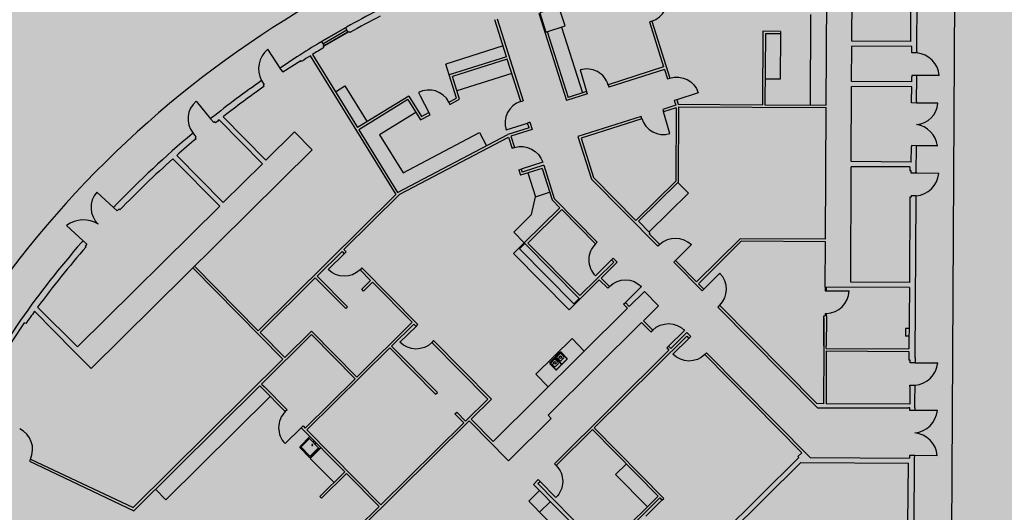
# Model space of a CAD drawing. Units: inches. Extents: x 0 to 126, y 0 to 96.
# Drawn here: x 17 to 28, y 81 to 86 of the extents above; entities that cross this region are included whole.
import ezdxf

# ---------------------------------------------------------------- set-up
doc = ezdxf.new("R2010")
doc.units = ezdxf.units.IN
doc.header["$MEASUREMENT"] = 0
doc.layers.add('G-AIRPORT', color=15, linetype='Continuous')

# ---------------------------------------------------------------- blocks, each defined once
blk = doc.blocks.new('KEYPLAN D-GATES LV1')
at = {"layer": 'G-AIRPORT', "extrusion": (0.001653, -0.000864386, 0.999998)}
for p, q in [((27.27, 80.739, 0.048), (27.31, 87.844, 0.055)), ((26.815, 86.176, 0.054), (26.82, 87.235, 0.055)), ((26.883, 86.064, 0.054), (26.89, 87.235, 0.055)), ((26.162, 86.179, 0.055), (26.167, 87.012, 0.06)), ((25.88, 85.473, 0.055), (25.889, 86.861, 0.057)), ((20.278, 86.168, 0.065), (20.567, 86.335, 0.064)), ((20.555, 86.328, 0.064), (20.29, 86.175, 0.065)), ((20.304, 86.151, 0.065), (20.569, 86.304, 0.064)), ((20.306, 86.12, 0.065), (20.594, 86.287, 0.064)), ((20.582, 86.28, 0.064), (20.318, 86.127, 0.065)), ((20.555, 86.328, 0.064), (20.582, 86.28, 0.064)), ((20.582, 86.28, 0.064), (20.594, 86.287, 0.064)), ((20.594, 86.287, 0.064), (20.601, 86.275, 0.064)), ((20.278, 86.168, 0.065), (20.29, 86.175, 0.065)), ((20.29, 86.175, 0.065), (20.318, 86.127, 0.065)), ((26.815, 86.176, 0.054), (26.162, 86.179, 0.055)), ((20.318, 86.127, 0.065), (20.306, 86.12, 0.065)), ((20.306, 86.12, 0.065), (20.313, 86.108, 0.065)), ((26.16, 85.735, 0.055), (26.162, 86.124, 0.055)), ((26.828, 86.12, 0.054), (26.162, 86.124, 0.055)), ((26.828, 86.064, 0.054), (26.828, 86.12, 0.054)), ((26.828, 86.051, 0.054), (26.828, 86.064, 0.054)), ((26.883, 86.05, 0.054), (26.828, 86.051, 0.054)), ((26.883, 86.064, 0.054), (26.883, 86.05, 0.054)), ((20.017, 86.006, 0.065), (19.832, 85.882, 0.064)), ((19.862, 85.839, 0.064), (20.059, 85.967, 0.065)), ((20.067, 85.956, 0.065), (20.059, 85.967, 0.065)), ((26.826, 85.731, 0.053), (26.16, 85.735, 0.055)), ((26.882, 85.801, 0.053), (26.826, 85.801, 0.054)), ((26.826, 85.801, 0.054), (26.826, 85.787, 0.054)), ((26.826, 85.731, 0.053), (26.826, 85.787, 0.054)), ((26.88, 85.509, 0.053), (26.882, 85.787, 0.053)), ((26.882, 85.787, 0.053), (26.882, 85.801, 0.053)), ((27.132, 85.799, 0.053), (26.882, 85.801, 0.053)), ((19.652, 85.678, 0.065), (19.644, 85.69, 0.065)), ((26.155, 84.847, 0.054), (26.16, 85.68, 0.055)), ((26.826, 85.676, 0.053), (26.16, 85.68, 0.055)), ((26.825, 85.509, 0.053), (26.826, 85.676, 0.053)), ((18.902, 85.515, 0.066), (19.06, 85.322, 0.066)), ((26.825, 85.496, 0.053), (26.825, 85.509, 0.053)), ((26.88, 85.509, 0.053), (26.88, 85.495, 0.053)), ((25.871, 83.988, 0.054), (25.88, 85.445, 0.055)), ((26.88, 85.495, 0.053), (26.825, 85.496, 0.053)), ((27.116, 85.494, 0.053), (26.88, 85.495, 0.053)), ((19.106, 85.288, 0.066), (19.115, 85.277, 0.066)), ((19.155, 85.309, 0.066), (19.635, 84.824, 0.065)), ((19.674, 84.863, 0.065), (19.199, 85.344, 0.066)), ((19.674, 84.863, 0.065), (19.99, 85.176, 0.064)), ((19.99, 85.176, 0.064), (20.185, 84.978, 0.064)), ((18.891, 85.112, 0.066), (18.9, 85.101, 0.066)), ((20.185, 84.978, 0.064), (17.738, 82.558, 0.066)), ((26.821, 84.843, 0.053), (26.822, 85.01, 0.053)), ((26.878, 85.023, 0.053), (26.822, 85.024, 0.053)), ((26.822, 85.024, 0.053), (26.822, 85.01, 0.053)), ((26.876, 84.732, 0.053), (26.878, 85.01, 0.053)), ((27.114, 85.022, 0.052), (26.878, 85.023, 0.053)), ((26.878, 85.01, 0.053), (26.878, 85.023, 0.053)), ((18.644, 84.879, 0.066), (19.161, 84.356, 0.065)), ((18.685, 84.916, 0.066), (19.201, 84.395, 0.065)), ((26.821, 84.843, 0.053), (26.155, 84.847, 0.054)), ((19.201, 84.395, 0.065), (19.635, 84.824, 0.065)), ((26.151, 83.515, 0.053), (26.155, 84.791, 0.054)), ((26.807, 84.788, 0.053), (26.155, 84.791, 0.054)), ((26.807, 84.788, 0.053), (26.807, 84.746, 0.053)), ((26.821, 84.746, 0.053), (26.807, 84.746, 0.053)), ((26.82, 84.718, 0.053), (26.821, 84.746, 0.053)), ((26.876, 84.718, 0.053), (26.82, 84.718, 0.053)), ((26.876, 84.732, 0.053), (26.876, 84.718, 0.053)), ((27.126, 84.717, 0.052), (26.876, 84.718, 0.053)), ((17.802, 84.508, 0.067), (17.986, 84.339, 0.067)), ((26.805, 84.455, 0.052), (26.8, 83.511, 0.052)), ((26.819, 84.455, 0.052), (26.805, 84.455, 0.052)), ((26.875, 84.468, 0.052), (26.819, 84.469, 0.052)), ((26.819, 84.469, 0.052), (26.819, 84.455, 0.052)), ((26.865, 82.678, 0.051), (26.874, 84.454, 0.052)), ((26.874, 84.454, 0.052), (26.875, 84.468, 0.052)), ((17.587, 82.799, 0.066), (19.161, 84.356, 0.065)), ((18.056, 84.313, 0.067), (18.045, 84.322, 0.067)), ((17.464, 84.14, 0.068), (17.648, 83.971, 0.067)), ((17.681, 83.904, 0.067), (17.67, 83.913, 0.067)), ((25.868, 83.459, 0.053), (25.871, 83.96, 0.054)), ((26.8, 83.456, 0.052), (25.882, 83.459, 0.053)), ((26.8, 83.511, 0.052), (26.151, 83.515, 0.053)), ((26.8, 83.456, 0.052), (26.796, 82.776, 0.051)), ((23.698, 83.244, 0.057), (23.866, 83.41, 0.056)), ((23.866, 83.41, 0.056), (24.022, 83.252, 0.056)), ((17.145, 83.237, 0.067), (17.587, 82.799, 0.066)), ((23.177, 82.729, 0.057), (23.679, 83.225, 0.057)), ((23.855, 83.087, 0.056), (24.022, 83.252, 0.056)), ((17.111, 83.192, 0.067), (17.543, 82.756, 0.066)), ((16.955, 83.095, 0.068), (16.675, 82.68, 0.068)), ((16.721, 82.65, 0.068), (17.001, 83.064, 0.067)), ((17.013, 83.056, 0.067), (17.001, 83.064, 0.067)), ((22.799, 82.043, 0.057), (23.835, 83.067, 0.056)), ((17.738, 82.558, 0.066), (17.543, 82.756, 0.066)), ((22.189, 81.751, 0.058), (23.177, 82.729, 0.057)), ((26.796, 82.748, 0.051), (26.795, 82.651, 0.051)), ((26.865, 82.678, 0.051), (26.864, 82.623, 0.051)), ((26.809, 82.651, 0.051), (26.795, 82.651, 0.051)), ((26.809, 82.623, 0.051), (26.809, 82.651, 0.051)), ((26.864, 82.623, 0.051), (26.809, 82.623, 0.051)), ((26.807, 82.359, 0.051), (26.806, 82.165, 0.05)), ((26.862, 82.192, 0.05), (26.863, 82.373, 0.051)), ((26.806, 82.123, 0.05), (26.792, 82.123, 0.05)), ((26.806, 82.096, 0.05), (26.806, 82.123, 0.05)), ((26.862, 82.123, 0.05), (26.861, 82.095, 0.05)), ((26.862, 82.179, 0.05), (26.862, 82.192, 0.05)), ((26.862, 82.123, 0.05), (26.862, 82.179, 0.05)), ((26.861, 82.095, 0.05), (26.806, 82.096, 0.05)), ((27.111, 82.094, 0.05), (26.861, 82.095, 0.05)), ((22.169, 81.732, 0.058), (22.325, 81.574, 0.057)), ((24.593, 80.604, 0.053), (25.575, 81.575, 0.052)), ((25.701, 81.575, 0.062), (26.803, 81.568, 0.05)), ((26.859, 81.596, 0.05), (26.803, 81.596, 0.05)), ((26.803, 81.596, 0.05), (26.803, 81.568, 0.05)), ((26.858, 81.568, 0.05), (26.859, 81.596, 0.05)), ((27.108, 81.594, 0.049), (26.859, 81.596, 0.05)), ((23.999, 79.938, 0.053), (25.597, 81.519, 0.052)), ((25.597, 81.519, 0.052), (26.789, 81.513, 0.05)), ((26.785, 80.84, 0.049), (26.789, 81.513, 0.05)), ((26.854, 80.811, 0.049), (26.858, 81.568, 0.05)), ((22.656, 81.257, 0.064), (23.393, 80.511, 0.055)), ((22.685, 81.286, 0.064), (23.413, 80.55, 0.055))]:
    blk.add_line(p, q, dxfattribs=at)
at = {"layer": 'G-AIRPORT', "extrusion": (0.000540896, 0.000457588, 1)}
for p, q in [((22.695, 86.488, 0.062), (23.003, 85.522, 0.062)), ((22.338, 86.008, 0.062), (22.208, 86.417, 0.062)), ((22.234, 86.427, 0.062), (22.523, 85.52, 0.062)), ((23.946, 86.401, 0.061), (23.92, 86.393, 0.061)), ((23.92, 86.393, 0.061), (24.078, 85.894, 0.061)), ((23.946, 86.401, 0.061), (24.147, 85.77, 0.061)), ((25.706, 86.473, 0.06), (25.701, 85.474, 0.061)), ((22.789, 86.285, 0.062), (23.021, 85.557, 0.062)), ((22.947, 86.336, 0.06), (23.179, 85.608, 0.062)), ((25.178, 86.289, 0.061), (25.173, 85.477, 0.061)), ((25.372, 86.288, 0.06), (25.178, 86.289, 0.061)), ((25.372, 86.288, 0.06), (25.372, 86.26, 0.06)), ((25.205, 86.261, 0.061), (25.201, 85.477, 0.061)), ((25.372, 86.26, 0.06), (25.205, 86.261, 0.061)), ((25.372, 86.26, 0.06), (25.369, 85.76, 0.061)), ((22.3, 86.127, 0.062), (21.665, 85.925, 0.063)), ((20.165, 86.018, 0.063), (21.113, 84.483, 0.064)), ((20.189, 86.032, 0.063), (20.689, 85.223, 0.063)), ((22.338, 86.008, 0.062), (21.703, 85.806, 0.063)), ((22.346, 85.982, 0.062), (21.738, 85.788, 0.063)), ((22.496, 85.512, 0.062), (22.346, 85.982, 0.062)), ((19.862, 85.839, 0.064), (19.832, 85.882, 0.064)), ((21.703, 85.806, 0.063), (21.665, 85.925, 0.063)), ((23.166, 85.865, 0.062), (23.154, 85.861, 0.062)), ((23.154, 85.861, 0.062), (23.225, 85.622, 0.062)), ((24.078, 85.894, 0.061), (23.464, 85.698, 0.062)), ((24.087, 85.868, 0.061), (23.472, 85.672, 0.062)), ((24.087, 85.868, 0.061), (24.121, 85.762, 0.061)), ((21.785, 85.55, 0.063), (21.703, 85.806, 0.063)), ((21.818, 85.537, 0.063), (21.738, 85.788, 0.063)), ((22.397, 85.823, 0.062), (21.789, 85.629, 0.063)), ((24.121, 85.762, 0.061), (24.147, 85.77, 0.061)), ((25.369, 85.76, 0.061), (25.203, 85.761, 0.061)), ((20.443, 85.62, 0.063), (20.549, 85.686, 0.063)), ((20.549, 85.686, 0.063), (20.795, 85.288, 0.063)), ((21.373, 85.616, 0.063), (21.362, 85.611, 0.063)), ((21.362, 85.611, 0.063), (21.381, 85.574, 0.063)), ((23.225, 85.622, 0.062), (23.021, 85.557, 0.062)), ((23.234, 85.596, 0.062), (23.225, 85.622, 0.062)), ((23.464, 85.698, 0.062), (23.472, 85.672, 0.062)), ((24.457, 85.62, 0.061), (24.461, 85.608, 0.061)), ((21.255, 85.572, 0.063), (20.689, 85.223, 0.063)), ((21.246, 85.534, 0.063), (20.703, 85.199, 0.063)), ((21.246, 85.534, 0.063), (21.385, 85.31, 0.063)), ((21.255, 85.572, 0.063), (21.395, 85.346, 0.063)), ((21.381, 85.574, 0.063), (21.478, 85.39, 0.063)), ((21.699, 85.506, 0.063), (21.785, 85.55, 0.063)), ((21.699, 85.506, 0.063), (21.712, 85.481, 0.063)), ((21.712, 85.481, 0.063), (21.818, 85.537, 0.063)), ((22.496, 85.512, 0.062), (22.523, 85.52, 0.062)), ((23.234, 85.596, 0.062), (23.003, 85.522, 0.062)), ((24.223, 85.532, 0.061), (24.196, 85.524, 0.061)), ((24.196, 85.524, 0.061), (24.213, 85.471, 0.061)), ((24.461, 85.608, 0.061), (24.223, 85.532, 0.061)), ((24.223, 85.532, 0.061), (24.239, 85.482, 0.061)), ((21.334, 85.392, 0.063), (20.933, 85.145, 0.063)), ((24.213, 85.471, 0.061), (24.068, 85.425, 0.062)), ((24.068, 85.424, 0.062), (24.076, 85.398, 0.062)), ((24.216, 85.443, 0.061), (24.076, 85.398, 0.062)), ((24.147, 85.159, 0.062), (24.076, 85.398, 0.062)), ((24.216, 85.443, 0.061), (24.212, 84.633, 0.062)), ((24.239, 85.482, 0.061), (25.173, 85.477, 0.061)), ((24.244, 85.454, 0.061), (24.24, 84.621, 0.062)), ((24.244, 85.454, 0.061), (25.88, 85.445, 0.061)), ((25.201, 85.477, 0.061), (25.88, 85.473, 0.061)), ((21.385, 85.31, 0.063), (21.491, 85.365, 0.063)), ((21.395, 85.346, 0.063), (21.478, 85.39, 0.063)), ((21.491, 85.365, 0.063), (21.478, 85.39, 0.063)), ((23.829, 85.348, 0.062), (23.129, 85.125, 0.062)), ((23.838, 85.322, 0.062), (23.164, 85.107, 0.062)), ((23.838, 85.322, 0.062), (23.829, 85.348, 0.062)), ((20.703, 85.199, 0.063), (21.131, 84.505, 0.064)), ((22.33, 85.209, 0.063), (22.334, 85.198, 0.063)), ((22.334, 85.198, 0.063), (22.572, 85.274, 0.062)), ((22.589, 85.222, 0.062), (22.354, 85.147, 0.063)), ((22.623, 85.204, 0.062), (22.385, 85.128, 0.063)), ((22.598, 85.282, 0.062), (22.572, 85.274, 0.062)), ((22.589, 85.222, 0.062), (22.572, 85.274, 0.062)), ((22.598, 85.282, 0.062), (22.623, 85.204, 0.062)), ((20.933, 85.145, 0.063), (21.192, 84.725, 0.063)), ((21.131, 84.505, 0.064), (22.354, 85.147, 0.063)), ((21.157, 84.487, 0.064), (22.359, 85.118, 0.063)), ((21.192, 84.725, 0.063), (22.039, 85.17, 0.063)), ((22.039, 85.17, 0.063), (22.117, 85.023, 0.063)), ((22.359, 85.118, 0.063), (22.399, 84.994, 0.063)), ((22.385, 85.128, 0.063), (22.425, 85.002, 0.063)), ((23.129, 85.125, 0.062), (23.279, 84.655, 0.062)), ((23.164, 85.107, 0.062), (23.303, 84.67, 0.062)), ((22.425, 85.002, 0.063), (22.399, 84.994, 0.063)), ((22.475, 84.756, 0.063), (22.501, 84.764, 0.063)), ((22.475, 84.756, 0.063), (22.494, 84.696, 0.063)), ((22.732, 84.772, 0.063), (22.494, 84.696, 0.063)), ((22.739, 84.84, 0.062), (22.501, 84.764, 0.063)), ((22.501, 84.764, 0.063), (22.512, 84.731, 0.063)), ((22.75, 84.807, 0.063), (22.512, 84.731, 0.063)), ((22.732, 84.772, 0.063), (22.842, 84.426, 0.063)), ((22.75, 84.807, 0.063), (22.867, 84.441, 0.063)), ((22.573, 84.722, 0.063), (22.658, 84.457, 0.063)), ((23.279, 84.655, 0.062), (24.015, 83.911, 0.062)), ((23.303, 84.67, 0.062), (23.771, 84.197, 0.062)), ((24.212, 84.633, 0.062), (23.771, 84.197, 0.062)), ((24.24, 84.621, 0.062), (23.801, 84.187, 0.062)), ((24.235, 84.617, 0.062), (24.352, 84.498, 0.062)), ((19.589, 82.976, 0.065), (21.113, 84.483, 0.064)), ((20.536, 83.874, 0.064), (21.157, 84.487, 0.064)), ((22.615, 84.261, 0.063), (22.658, 84.457, 0.063)), ((22.658, 84.457, 0.063), (22.816, 84.508, 0.063)), ((22.842, 84.426, 0.063), (22.929, 84.338, 0.063)), ((22.867, 84.441, 0.063), (23.344, 83.958, 0.063)), ((24.352, 84.498, 0.062), (23.918, 84.069, 0.062)), ((22.929, 84.338, 0.063), (22.535, 83.948, 0.063)), ((22.949, 84.318, 0.063), (22.574, 83.947, 0.063)), ((22.949, 84.318, 0.063), (23.324, 83.938, 0.063)), ((22.418, 84.066, 0.063), (22.615, 84.261, 0.063)), ((23.801, 84.187, 0.062), (23.927, 84.059, 0.062)), ((22.418, 84.066, 0.063), (22.535, 83.948, 0.063)), ((23.927, 84.059, 0.062), (23.918, 84.049, 0.062)), ((23.918, 84.049, 0.062), (24.035, 83.931, 0.062)), ((24.927, 83.993, 0.062), (24.444, 83.516, 0.062)), ((25.871, 83.988, 0.061), (24.927, 83.993, 0.062)), ((20.536, 83.874, 0.064), (20.561, 83.849, 0.064)), ((22.535, 83.948, 0.063), (22.416, 83.831, 0.063)), ((22.481, 83.884, 0.063), (22.54, 83.942, 0.063)), ((22.481, 83.884, 0.063), (23.085, 83.273, 0.063)), ((22.535, 83.948, 0.063), (23.149, 83.326, 0.063)), ((22.574, 83.947, 0.063), (23.15, 83.365, 0.063)), ((23.324, 83.938, 0.063), (23.344, 83.958, 0.063)), ((24.035, 83.931, 0.062), (24.015, 83.911, 0.062)), ((24.938, 83.966, 0.062), (24.464, 83.497, 0.062)), ((25.871, 83.96, 0.061), (24.938, 83.966, 0.062)), ((20.24, 83.581, 0.064), (20.516, 83.854, 0.064)), ((20.363, 83.653, 0.064), (20.541, 83.829, 0.064)), ((20.516, 83.854, 0.064), (20.541, 83.829, 0.064)), ((20.541, 83.829, 0.064), (20.561, 83.849, 0.064)), ((22.416, 83.831, 0.063), (23.031, 83.209, 0.063)), ((23.323, 83.585, 0.063), (23.5, 83.761, 0.063)), ((23.52, 83.78, 0.063), (23.5, 83.761, 0.063)), ((23.5, 83.761, 0.063), (23.525, 83.736, 0.063)), ((23.52, 83.78, 0.063), (23.564, 83.736, 0.063)), ((19.862, 82.661, 0.065), (18.863, 83.671, 0.065)), ((19.589, 82.976, 0.065), (18.883, 83.69, 0.065)), ((20.736, 83.671, 0.064), (20.717, 83.651, 0.064)), ((20.717, 83.651, 0.064), (20.833, 83.533, 0.064)), ((20.736, 83.671, 0.064), (21.356, 83.045, 0.064)), ((23.525, 83.736, 0.063), (23.15, 83.365, 0.063)), ((23.564, 83.736, 0.063), (23.386, 83.56, 0.063)), ((24.191, 83.734, 0.062), (24.21, 83.753, 0.062)), ((24.191, 83.734, 0.062), (24.504, 83.417, 0.062)), ((24.21, 83.753, 0.062), (24.444, 83.516, 0.062)), ((19.609, 82.957, 0.065), (20.22, 83.561, 0.064)), ((20.22, 83.561, 0.064), (20.557, 83.221, 0.064)), ((20.24, 83.581, 0.064), (20.576, 83.24, 0.064)), ((23.366, 83.541, 0.063), (23.149, 83.326, 0.063)), ((23.314, 83.594, 0.063), (23.323, 83.585, 0.063)), ((23.459, 83.447, 0.063), (23.366, 83.541, 0.063)), ((23.479, 83.466, 0.063), (23.386, 83.56, 0.063)), ((24.672, 83.583, 0.062), (24.524, 83.436, 0.062)), ((24.701, 83.612, 0.062), (24.672, 83.583, 0.062)), ((24.71, 83.603, 0.062), (24.701, 83.612, 0.062)), ((20.735, 83.436, 0.064), (20.833, 83.533, 0.064)), ((20.754, 83.416, 0.064), (20.735, 83.436, 0.064)), ((20.754, 83.416, 0.064), (20.853, 83.514, 0.064)), ((20.853, 83.514, 0.064), (21.292, 83.07, 0.064)), ((23.479, 83.466, 0.063), (23.459, 83.447, 0.063)), ((23.832, 83.465, 0.063), (23.655, 83.289, 0.063)), ((23.824, 83.473, 0.063), (23.832, 83.465, 0.063)), ((24.464, 83.497, 0.062), (24.524, 83.436, 0.062)), ((24.504, 83.417, 0.062), (24.524, 83.436, 0.062)), ((23.149, 83.326, 0.063), (23.031, 83.209, 0.063)), ((23.085, 83.273, 0.063), (23.144, 83.332, 0.063)), ((20.557, 83.221, 0.064), (20.576, 83.24, 0.064)), ((23.635, 83.269, 0.063), (23.655, 83.289, 0.063)), ((23.679, 83.225, 0.063), (23.635, 83.269, 0.063)), ((23.698, 83.244, 0.063), (23.655, 83.289, 0.063)), ((24.699, 83.259, 0.062), (24.68, 83.239, 0.062)), ((24.68, 83.239, 0.062), (25.783, 82.123, 0.053)), ((24.699, 83.259, 0.062), (25.775, 82.171, 0.062)), ((25.854, 83.114, 0.062), (25.852, 82.809, 0.062)), ((25.852, 82.809, 0.062), (25.854, 83.114, 0.062)), ((25.854, 83.142, 0.062), (25.868, 83.142, 0.062)), ((25.854, 83.114, 0.062), (25.854, 83.142, 0.062)), ((25.882, 83.114, 0.062), (25.88, 82.809, 0.062)), ((25.882, 83.114, 0.062), (25.88, 82.809, 0.062)), ((25.882, 83.142, 0.062), (25.882, 83.114, 0.062)), ((20.68, 82.465, 0.065), (21.292, 83.07, 0.064)), ((21.065, 82.806, 0.064), (21.311, 83.05, 0.064)), ((21.158, 82.85, 0.064), (21.336, 83.025, 0.064)), ((21.311, 83.05, 0.064), (21.336, 83.025, 0.064)), ((21.336, 83.025, 0.064), (21.356, 83.045, 0.064)), ((23.835, 83.067, 0.063), (23.937, 82.963, 0.063)), ((23.855, 83.087, 0.063), (23.957, 82.983, 0.063)), ((26.759, 83, 0.051), (26.758, 82.917, 0.051)), ((26.797, 83, 0.051), (26.759, 83, 0.051)), ((19.882, 82.68, 0.065), (19.609, 82.957, 0.065)), ((19.625, 82.387, 0.065), (20.178, 82.934, 0.065)), ((19.882, 82.68, 0.065), (20.178, 82.973, 0.065)), ((20.68, 82.465, 0.065), (20.178, 82.973, 0.065)), ((20.66, 82.445, 0.065), (20.178, 82.934, 0.065)), ((23.064, 82.89, 0.063), (22.664, 82.495, 0.064)), ((23.064, 82.89, 0.063), (23.2, 82.752, 0.057)), ((23.308, 81.902, 0.064), (24.334, 82.917, 0.063)), ((23.937, 82.963, 0.063), (23.957, 82.983, 0.063)), ((24.31, 82.981, 0.062), (24.133, 82.805, 0.063)), ((24.157, 82.781, 0.063), (24.335, 82.956, 0.062)), ((24.181, 82.717, 0.063), (24.359, 82.892, 0.063)), ((24.302, 82.99, 0.062), (24.31, 82.981, 0.062)), ((24.334, 82.917, 0.063), (24.359, 82.892, 0.063)), ((24.335, 82.956, 0.062), (24.379, 82.912, 0.062)), ((24.359, 82.892, 0.063), (24.379, 82.912, 0.062)), ((26.797, 82.917, 0.051), (26.758, 82.917, 0.051)), ((20.128, 81.879, 0.065), (21.045, 82.787, 0.064)), ((21.045, 82.787, 0.064), (21.553, 82.274, 0.064)), ((21.065, 82.806, 0.064), (21.572, 82.293, 0.064)), ((21.531, 82.867, 0.064), (21.511, 82.848, 0.064)), ((21.511, 82.848, 0.064), (22.131, 82.221, 0.064)), ((21.531, 82.867, 0.064), (22.17, 82.221, 0.064)), ((24.133, 82.805, 0.063), (24.113, 82.786, 0.063)), ((24.113, 82.786, 0.063), (24.137, 82.761, 0.063)), ((24.133, 82.805, 0.063), (24.157, 82.781, 0.063)), ((25.852, 82.781, 0.062), (25.849, 82.17, 0.062)), ((25.852, 82.809, 0.062), (25.852, 82.781, 0.062)), ((25.88, 82.781, 0.062), (25.88, 82.809, 0.062)), ((25.88, 82.781, 0.062), (26.796, 82.776, 0.051)), ((22.866, 82.675, 0.063), (22.817, 82.626, 0.063)), ((22.866, 82.67, 0.063), (22.822, 82.626, 0.063)), ((22.868, 81.506, 0.064), (24.137, 82.761, 0.063)), ((22.93, 82.738, 0.063), (22.881, 82.69, 0.063)), ((22.944, 82.611, 0.063), (22.881, 82.675, 0.063)), ((22.881, 82.675, 0.063), (22.944, 82.611, 0.063)), ((22.939, 82.611, 0.063), (22.881, 82.67, 0.063)), ((22.93, 82.734, 0.063), (22.886, 82.69, 0.063)), ((22.886, 82.675, 0.063), (22.944, 82.616, 0.063)), ((22.929, 82.72, 0.063), (22.899, 82.69, 0.063)), ((22.899, 82.676, 0.063), (22.928, 82.646, 0.063)), ((22.943, 82.646, 0.063), (22.973, 82.676, 0.063)), ((22.973, 82.69, 0.063), (22.944, 82.72, 0.063)), ((23.008, 82.674, 0.063), (22.945, 82.738, 0.063)), ((23.003, 82.674, 0.063), (22.945, 82.733, 0.063)), ((24.19, 82.708, 0.063), (24.181, 82.717, 0.063)), ((24.554, 82.734, 0.062), (24.535, 82.715, 0.062)), ((24.535, 82.715, 0.062), (25.609, 81.628, 0.062)), ((24.554, 82.734, 0.062), (25.701, 81.574, 0.062)), ((25.88, 82.753, 0.062), (25.877, 82.17, 0.062)), ((25.88, 82.753, 0.062), (26.796, 82.748, 0.051)), ((18.203, 81.02, 0.067), (19.862, 82.661, 0.065)), ((22.817, 82.611, 0.063), (22.88, 82.547, 0.063)), ((22.822, 82.611, 0.063), (22.88, 82.552, 0.063)), ((22.865, 82.657, 0.063), (22.835, 82.627, 0.063)), ((22.835, 82.612, 0.063), (22.864, 82.582, 0.063)), ((22.879, 82.582, 0.063), (22.909, 82.612, 0.063)), ((22.909, 82.627, 0.063), (22.88, 82.657, 0.063)), ((22.895, 82.547, 0.063), (22.944, 82.596, 0.063)), ((22.895, 82.552, 0.063), (22.939, 82.596, 0.063)), ((22.939, 82.611, 0.063), (22.944, 82.611, 0.063)), ((22.944, 82.596, 0.063), (22.939, 82.596, 0.063)), ((22.944, 82.616, 0.063), (22.944, 82.611, 0.063)), ((22.959, 82.616, 0.063), (23.003, 82.66, 0.063)), ((22.959, 82.611, 0.063), (23.008, 82.659, 0.063)), ((22.959, 82.611, 0.063), (22.959, 82.616, 0.063)), ((22.664, 82.495, 0.064), (22.801, 82.356, 0.057)), ((22.88, 82.552, 0.063), (22.88, 82.547, 0.063)), ((22.895, 82.547, 0.063), (22.895, 82.552, 0.063)), ((18.209, 80.986, 0.067), (19.605, 82.368, 0.065)), ((19.605, 82.368, 0.065), (19.632, 82.341, 0.065)), ((19.625, 82.387, 0.065), (19.652, 82.36, 0.065)), ((19.632, 82.341, 0.065), (19.888, 82.082, 0.065)), ((19.652, 82.36, 0.065), (19.908, 82.101, 0.065)), ((20.108, 81.899, 0.065), (20.66, 82.445, 0.065)), ((19.721, 82.248, 0.065), (18.566, 81.105, 0.066)), ((21.553, 82.274, 0.064), (21.572, 82.293, 0.064)), ((22.131, 82.221, 0.064), (21.885, 81.977, 0.064)), ((22.17, 82.221, 0.064), (21.945, 81.998, 0.058)), ((25.849, 82.17, 0.062), (25.775, 82.171, 0.062)), ((26.806, 82.165, 0.05), (25.877, 82.17, 0.062)), ((19.908, 82.101, 0.065), (19.888, 82.082, 0.065)), ((21.767, 82.056, 0.064), (21.787, 82.076, 0.064)), ((21.767, 82.056, 0.064), (21.865, 81.958, 0.064)), ((21.787, 82.076, 0.064), (21.885, 81.977, 0.064)), ((19.886, 81.729, 0.065), (20.064, 81.904, 0.065)), ((20.064, 81.904, 0.065), (20.084, 81.924, 0.065)), ((20.547, 81.416, 0.065), (20.064, 81.904, 0.065)), ((20.084, 81.924, 0.065), (20.108, 81.899, 0.065)), ((21.925, 81.979, 0.058), (20.728, 80.795, 0.065)), ((21.865, 81.958, 0.064), (20.947, 81.05, 0.065)), ((21.925, 81.979, 0.058), (22.169, 81.732, 0.058)), ((21.945, 81.998, 0.058), (22.189, 81.751, 0.058)), ((23.308, 81.902, 0.064), (24.08, 81.122, 0.063)), ((20.051, 81.696, 0.065), (20.161, 81.806, 0.065)), ((20.947, 81.05, 0.065), (20.128, 81.879, 0.065)), ((22.888, 81.486, 0.064), (23.289, 81.883, 0.064)), ((23.289, 81.883, 0.064), (24.017, 81.147, 0.063)), ((19.878, 81.737, 0.065), (19.886, 81.729, 0.065)), ((20.067, 81.696, 0.065), (20.155, 81.784, 0.065)), ((20.156, 81.594, 0.065), (20.067, 81.684, 0.065)), ((20.155, 81.784, 0.065), (20.257, 81.681, 0.065)), ((20.279, 81.687, 0.065), (20.168, 81.578, 0.065)), ((20.152, 81.578, 0.065), (20.051, 81.681, 0.065)), ((20.283, 81.682, 0.065), (20.165, 81.565, 0.065)), ((20.257, 81.681, 0.065), (20.168, 81.594, 0.065)), ((25.565, 81.585, 0.062), (25.609, 81.628, 0.062)), ((25.575, 81.575, 0.062), (25.565, 81.585, 0.062)), ((17.065, 81.558, 0.067), (17.053, 81.533, 0.067)), ((17.053, 81.533, 0.067), (18.209, 80.986, 0.067)), ((17.065, 81.558, 0.067), (18.203, 81.02, 0.067)), ((20.165, 81.565, 0.065), (20.429, 81.299, 0.065)), ((22.888, 81.486, 0.064), (22.868, 81.506, 0.064)), ((23.547, 81.385, 0.064), (23.665, 81.502, 0.064)), ((20.271, 81.143, 0.066), (20.547, 81.416, 0.065)), ((20.29, 81.123, 0.066), (20.566, 81.396, 0.065)), ((20.928, 81.031, 0.065), (20.566, 81.396, 0.065)), ((23.898, 81.03, 0.064), (23.547, 81.385, 0.064)), ((22.636, 81.277, 0.064), (22.69, 81.33, 0.064)), ((22.636, 81.277, 0.064), (22.656, 81.257, 0.064)), ((22.685, 81.286, 0.064), (22.71, 81.31, 0.064)), ((22.69, 81.33, 0.064), (22.71, 81.31, 0.064)), ((22.886, 81.133, 0.064), (22.71, 81.31, 0.064)), ((18.566, 81.105, 0.066), (18.449, 81.224, 0.066)), ((20.29, 81.123, 0.066), (20.271, 81.143, 0.066)), ((22.585, 81.092, 0.064), (22.703, 81.209, 0.064)), ((23.413, 80.55, 0.055), (24.017, 81.147, 0.063)), ((20.928, 81.031, 0.065), (20.689, 80.795, 0.065)), ((22.972, 80.7, 0.064), (22.585, 81.092, 0.064)), ((22.705, 80.97, 0.064), (22.824, 81.087, 0.064)), ((23.433, 80.53, 0.064), (24.036, 81.127, 0.063)), ((23.883, 80.927, 0.064), (24.06, 81.102, 0.063)), ((24.036, 81.127, 0.063), (24.06, 81.102, 0.063)), ((24.06, 81.102, 0.063), (24.08, 81.122, 0.063))]:
    blk.add_line(p, q, dxfattribs=at)
at = {"layer": 'G-AIRPORT'}
for p, q in [((19.832, 85.882, 0.064), (19.693, 86.09, 0.064)), ((19.655, 85.698, 0.065), (19.644, 85.69, 0.065)), ((24.21, 83.753, 0.062), (24.388, 83.929, 0.062)), ((25.868, 83.459, 0.053), (25.868, 83.418, 0.053)), ((25.882, 83.418, 0.053), (25.882, 83.459, 0.053)), ((25.868, 83.418, 0.053), (25.882, 83.418, 0.053)), ((25.882, 83.418, 0.053), (26.132, 83.418, 0.053)), ((25.868, 83.168, 0.053), (25.882, 83.168, 0.053)), ((25.868, 83.168, 0.053), (25.868, 83.142, 0.062)), ((25.882, 83.142, 0.062), (25.882, 83.168, 0.053)), ((26.864, 82.623, 0.051), (27.114, 82.623, 0.051)), ((26.807, 82.373, 0.05), (26.863, 82.373, 0.051)), ((26.807, 82.359, 0.051), (26.807, 82.373, 0.05)), ((25.783, 82.123, 0.053), (26.792, 82.123, 0.05)), ((22.834, 82.007, 0.057), (22.799, 82.043, 0.057)), ((22.36, 81.538, 0.057), (22.834, 82.007, 0.057)), ((22.325, 81.574, 0.057), (22.36, 81.538, 0.057))]:
    blk.add_line(p, q, dxfattribs=at)
at = {"layer": 'G-AIRPORT', "extrusion": (0.001653, -0.000864386, 0.999998), "elevation": 0.024}
blk.add_lwpolyline([(22.919, 86.56), (22.708, 86.492), (22.775, 86.281), (22.987, 86.348)], close=True, dxfattribs=at)
for points in [[(19.624, 85.744), (19.624, 85.744), (19.655, 85.698), (19.655, 85.698)], [(19.106, 85.288), (19.095, 85.279), (19.06, 85.322), (19.071, 85.331)], [(18.891, 85.112), (18.902, 85.121), (18.867, 85.164), (18.856, 85.155)], [(18.004, 84.36), (17.986, 84.34), (18.027, 84.302), (18.045, 84.322)], [(17.629, 83.951), (17.648, 83.971), (17.689, 83.934), (17.67, 83.913)]]:
    blk.add_lwpolyline(points, dxfattribs=at)
at = {"layer": 'G-AIRPORT', "extrusion": (0.000540896, 0.000457588, 1)}
for centre, radius in [((22.936, 82.683, 0.114), 0.0147), ((22.936, 82.683, 0.114), 0.0121), ((22.872, 82.62, 0.114), 0.0147), ((22.872, 82.62, 0.114), 0.0121)]:
    blk.add_circle(centre, radius, dxfattribs=at)
at = {"layer": 'G-AIRPORT', "extrusion": (0.001653, -0.000864386, 0.999998)}
for centre, radius, start, end in [((25.943, 76.709, 0.024), 13.732, 73.8742, 195.4908), ((25.943, 76.709, 0.024), 11.442, 84.2507, 185.0906), ((25.943, 76.709, 0.024), 11.026, 117.1667, 119.1865), ((25.943, 76.709, 0.024), 10.956, 117.1713, 119.181), ((25.256, 77.839, 0.024), 9.703, 120.8653, 122.6817), ((25.943, 76.709, 0.024), 10.956, 120.9247, 121.6827), ((25.943, 76.709, 0.024), 10.956, 121.8278, 122.4356), ((25.762, 76.944, 0.027), 10.728, 124.8929, 128.5823), ((25.943, 76.709, 0.024), 10.956, 125.0484, 127.9907), ((19.06, 85.322, 0.024), 0.25, 129.2792, 219.2792), ((25.943, 76.709, 0.024), 10.956, 128.2828, 128.5533), ((25.943, 76.709, 0.024), 11.026, 130.0002, 136.0579), ((25.943, 76.709, 0.024), 10.956, 130.0069, 131.4877), ((25.943, 76.709, 0.024), 10.956, 131.7784, 136.0488), ((25.943, 76.709, 0.024), 11.026, 138.9426, 144.6066), ((25.943, 76.709, 0.024), 10.956, 138.9518, 143.4251), ((25.943, 76.709, 0.024), 10.956, 143.7189, 144.5984)]:
    blk.add_arc(centre, radius, start, end, dxfattribs=at)
at = {"layer": 'G-AIRPORT'}
for centre, radius, start, end in [((19.871, 85.875, 0.067), 0.279, 129.6222, 208.0378), ((26.854, 85.773, 0.054), 0.279, 5.393, 83.9719), ((26.867, 85.509, 0.053), 0.25, 272.7811, 356.5839), ((26.829, 84.976, 0.052), 0.288, 9.289, 80.0759), ((26.848, 84.746, 0.053), 0.279, 275.3931, 353.9719), ((17.986, 84.34, 0.067), 0.25, 137.5751, 227.4253), ((17.652, 83.893, 0.068), 0.31, 57.7534, 127.2472), ((24.21, 83.733, 0.062), 0.264, 47.7399, 131.6722), ((25.875, 83.424, 0.068), 0.257, 271.4546, 358.4928), ((26.837, 82.651, 0.051), 0.279, 275.3822, 354.2993), ((26.829, 82.128, 0.05), 0.284, 276.2094, 353.1555), ((26.838, 81.576, 0.049), 0.271, 3.9707, 85.3941)]:
    blk.add_arc(centre, radius, start, end, dxfattribs=at)
at = {"layer": 'G-AIRPORT', "extrusion": (0.000540896, 0.000457588, 1)}
for centre, start, end in [((22.873, 82.668, 0.114), 44.682, 134.682), ((22.873, 82.663, 0.114), 44.682, 134.682), ((22.888, 82.682, 0.114), 134.682, 224.682), ((22.893, 82.682, 0.114), 134.682, 224.682), ((22.906, 82.683, 0.114), 134.682, 224.682), ((22.937, 82.713, 0.114), 44.682, 134.682), ((22.938, 82.731, 0.114), 44.682, 134.682), ((22.937, 82.726, 0.114), 44.682, 134.682), ((22.966, 82.683, 0.114), 314.682, 44.682), ((22.996, 82.667, 0.114), 314.682, 44.682), ((23.001, 82.667, 0.114), 314.682, 44.682), ((22.824, 82.619, 0.114), 134.682, 224.682), ((22.829, 82.619, 0.114), 134.682, 224.682), ((22.842, 82.619, 0.114), 134.682, 224.682), ((22.872, 82.59, 0.114), 224.682, 314.682), ((22.873, 82.649, 0.114), 44.682, 134.682), ((22.902, 82.62, 0.114), 314.682, 44.682), ((22.936, 82.653, 0.114), 224.682, 314.682), ((22.932, 82.603, 0.114), 314.682, 44.682), ((22.952, 82.623, 0.114), 224.682, 314.682), ((22.937, 82.603, 0.114), 314.682, 44.682), ((22.952, 82.618, 0.114), 224.682, 314.682), ((22.888, 82.56, 0.114), 224.682, 314.682), ((22.887, 82.555, 0.114), 224.682, 314.682)]:
    blk.add_arc(centre, 0.0104, start, end, dxfattribs=at)
for centre, major_axis, start_param, end_param in [((23.87, 86.639, 0.061), (0.178, 0.176, 0), 4.24139, 5.812186), ((23.226, 85.622, 0.062), (-0.176, 0.178, 0), 4.223744, 5.794541), ((21.478, 85.39, 0.063), (-0.248, -0.033, 0), 3.490659, 5.061455), ((22.572, 85.274, 0.062), (-0.176, 0.178, 0), -0.471239, 1.099557), ((24.076, 85.398, 0.062), (-0.176, 0.178, 0), 1.082149, 2.652945), ((23.5, 83.761, 0.063), (0.178, 0.176, 0), 1.570796, 3.141593), ((24.524, 83.436, 0.062), (-0.104, 0.227, 0), 3.490659, 5.061455), ((20.064, 81.904, 0.065), (0.178, 0.176, 0), 1.570796, 3.141593), ((16.839, 81.665, 0.067), (-0.176, 0.178, 0), 3.490659, 5.061455)]:
    blk.add_ellipse(centre, major_axis=major_axis, ratio=1, start_param=start_param, end_param=end_param, dxfattribs=at)
at = {"layer": 'G-AIRPORT', "extrusion": (-0.000540896, -0.000457588, -1)}
for centre, major_axis, start_param, end_param in [((24.223, 85.532, 0.061), (0.178, 0.176, 0), -1.099557, 0.471239), ((22.501, 84.764, 0.063), (-0.176, 0.178, 0), 0.471239, 2.042035), ((20.541, 83.829, 0.064), (-0.176, 0.178, 0), 3.141593, 4.712389), ((23.655, 83.289, 0.063), (0.178, 0.176, 0), -1.570796, 0), ((24.133, 82.805, 0.063), (0.178, 0.176, 0), -1.570796, 0), ((21.336, 83.025, 0.064), (-0.176, 0.178, 0), 3.141593, 4.712389), ((24.359, 82.892, 0.063), (-0.176, 0.178, 0), 3.141593, 4.712389), ((20.059, 81.688, 0.065), (-0.00781, 0.00789, 0), 4.712389, 6.283185), ((20.073, 81.69, 0.065), (-0.00585, 0.00592, 0), 4.712389, 6.283185), ((20.186, 81.713, 0.065), (-0.0039, 0.00395, 0), 4.712389, 10.995574), ((20.202, 81.748, 0.065), (-0.0039, 0.00395, 0), 4.712389, 10.995574), ((20.222, 81.729, 0.065), (-0.0039, 0.00395, 0), 4.712389, 10.995574), ((20.16, 81.586, 0.065), (0.00789, 0.00781, -0.00001), 1.570796, 3.141593), ((20.162, 81.599, 0.065), (-0.00585, 0.00592, 0), 3.141593, 4.712389), ((22.71, 81.31, 0.064), (-0.176, 0.178, 0), 1.570796, 3.141593)]:
    blk.add_ellipse(centre, major_axis=major_axis, ratio=1, start_param=start_param, end_param=end_param, dxfattribs=at)

msp = doc.modelspace()

# ---------------------------------------------------------------- hatches: boundary and pattern name
at = {"true_color": 0x00ff00}
h = msp.add_hatch(color=3, dxfattribs=at)
h.dxf.hatch_style = 1
h.paths.add_polyline_path([(8, 69.3), (30.847, 69.3), (30.847, 90.839), (8, 90.839)])

# ---------------------------------------------------------------- block references
msp.add_blockref('KEYPLAN D-GATES LV1', (0.083, -0.142))

doc.saveas('drawing.dxf')
